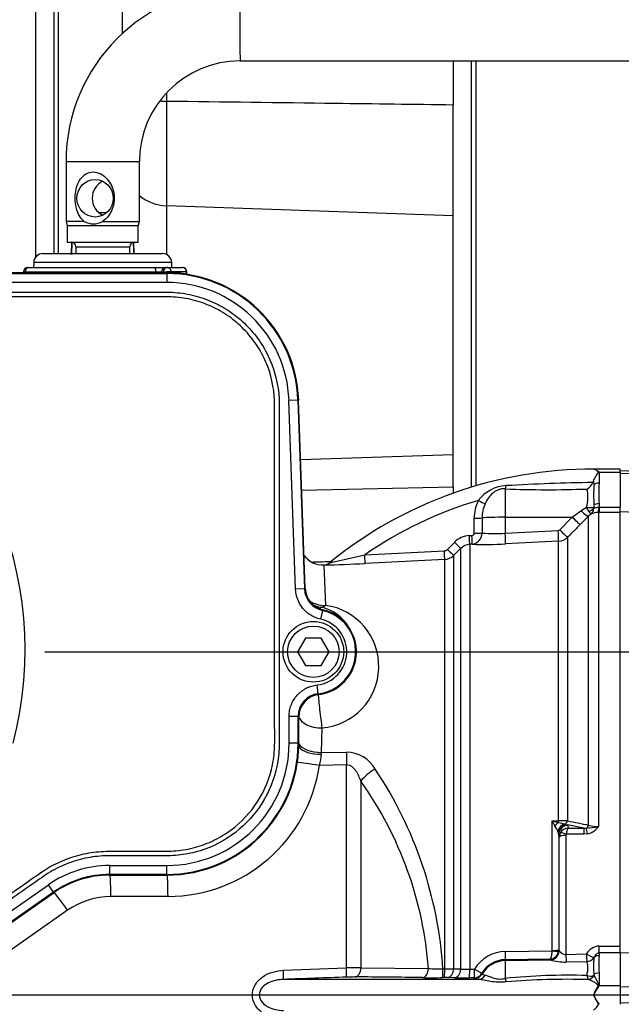
# Paper-space layout 'Sheet1' of a CAD drawing. Units: millimetres. Extents: x -29 to 3564, y -17 to 2520.
# Drawn here: x 1037 to 1169, y 1954 to 2169 of the extents above; entities that cross this region are included whole.
import ezdxf
from ezdxf.enums import TextEntityAlignment as Align
from ezdxf.lldxf.tags import DXFTag

# ---------------------------------------------------------------- set-up
doc = ezdxf.new("R2010")
doc.units = ezdxf.units.MM
doc.header["$LTSCALE"] = 6
for name, color, linetype in [('center line', 7, 'Continuous'), ('Default', 7, 'Continuous'), ('tangent', 7, 'Continuous'), ('TSH-1', 7, 'Continuous'), ('visible', 7, 'Continuous')]:
    doc.layers.add(name, color=color, linetype=linetype)
doc.styles.add('SEACAD_Arial', font='arial.ttf')
tags = doc.linetypes.add('CENTER2', pattern=[28.575, 19.05, -3.175, 3.175, -3.175]).pattern_tags.tags
tags[10:11] = [DXFTag(74, 4), DXFTag(75, 0), DXFTag(340, '0'), DXFTag(46, 0.0), DXFTag(50, 0.0), DXFTag(44, 0.0), DXFTag(45, 0.0)]
tags[8:9] = [DXFTag(74, 4), DXFTag(75, 0), DXFTag(340, '0'), DXFTag(46, 0.0), DXFTag(50, 0.0), DXFTag(44, 0.0), DXFTag(45, 0.0)]
tags[6:7] = [DXFTag(74, 4), DXFTag(75, 0), DXFTag(340, '0'), DXFTag(46, 0.0), DXFTag(50, 0.0), DXFTag(44, 0.0), DXFTag(45, 0.0)]
tags[4:5] = [DXFTag(74, 4), DXFTag(75, 0), DXFTag(340, '0'), DXFTag(46, 0.0), DXFTag(50, 0.0), DXFTag(44, 0.0), DXFTag(45, 0.0)]
doc.dimstyles.new('ISO-InstDr', dxfattribs={"dimtxt": 19.2, "dimasz": 26.88, "dimexe": 9.6, "dimexo": 9.6, "dimgap": 4.8, "dimtad": 1, "dimdec": 0, "dimzin": 0, "dimdsep": 46, "dimtxsty": 'SEACAD_Arial', "dimblk1": '_SE_FILLED', "dimblk2": '_SE_FILLED', "dimsah": 1, "dimcen": 9.6, "dimadec": 0, "dimazin": 0, "dimtfac": 0.5, "dimtofl": 0, "dimtmove": 0, "dimatfit": 3, "dimfxl": 1, "dimtzin": 0, "dimarcsym": 0})

# ---------------------------------------------------------------- blocks, each defined once
blk = doc.blocks.new('SE9')
at = {"layer": 'center line', "color": 7, "linetype": 'CENTER2'}
blk.add_line((573, 1956.15), (1436.26, 1956.15), dxfattribs=at)
at = {"layer": 'tangent', "color": 7, "linetype": 'Continuous'}
for p, q in [((1040.6, 2199.36), (1040.6, 2117.31)), ((1069.25, 2151.42), (1069.25, 2128.6)), ((1047.3, 2138.25), (1063.3, 2138.25)), ((1069.25, 2128.6), (1069.25, 2117.95)), ((1048.56, 2120.65), (1048.45, 2117.98)), ((1049.41, 2119.65), (1061.19, 2119.65)), ((1070.36, 2116.22), (1040.23, 2116.22)), ((1069.3, 2113.96), (1005.38, 2113.96)), ((1005.38, 2113.8), (1069.3, 2113.8)), ((1038.01, 2114.15), (1038.38, 2114.15)), ((1038.38, 2114.15), (1066.94, 2114.15)), ((1066.94, 2114.15), (1068.16, 2114.15)), ((1068.16, 2114.15), (1068.54, 2114.15)), ((1068.54, 2114.15), (1069.31, 2114.15)), ((1069.3, 2113.8), (1069.3, 2113.96)), ((1069.3, 2113.8), (1069.3, 2111.85)), ((1070.23, 2114.15), (1069.31, 2114.15)), ((1070.23, 2114.15), (1070.23, 2114.09)), ((1073.59, 2114.15), (1070.23, 2114.15)), ((1073.59, 2113.68), (1073.59, 2114.15)), ((1073.59, 2114.15), (1073.68, 2114.15)), ((1069.3, 2111.85), (1005.38, 2111.85)), ((1097.93, 2086.15), (1095.98, 2086.08)), ((1097.42, 2044.81), (1095.98, 2086.08)), ((1097.93, 2086.15), (1098.09, 2086.16)), ((1097.93, 2086.15), (1099.37, 2044.88)), ((1099.52, 2045.01), (1098.09, 2086.16)), ((1098.09, 2086.16), (1098.09, 2086.16)), ((1131.8, 2074.19), (1098.54, 2073.11)), ((1163.7, 2070.37), (1168.3, 2070.37)), ((1163.7, 2070.37), (1163.7, 2067.99)), ((1190.8, 2069.44), (1168.3, 2070.07)), ((1162.47, 2068.41), (1162.57, 2067.59)), ((1098.78, 2066.45), (1131.8, 2067.17)), ((1143.19, 2066.74), (1143.19, 2060.55)), ((1163.7, 2063.48), (1163.7, 2062.75)), ((1157.84, 2060.56), (1159.69, 2061.98)), ((1159.69, 2061.98), (1160.92, 2062.71)), ((1161.93, 2061.24), (1161.42, 2060.81)), ((1162.57, 2063.17), (1162.54, 2062.75)), ((1163.54, 2061.59), (1163.54, 1992.94)), ((1163.7, 2061.59), (1163.54, 2061.59)), ((1163.64, 2062.75), (1163.7, 2062.75)), ((1163.7, 2062.75), (1168.3, 2062.75)), ((1163.7, 2062.75), (1163.7, 2061.59)), ((1168.3, 2061.59), (1163.7, 2061.59)), ((1136.44, 2057.03), (1136.44, 2060.34)), ((1138.13, 2060.39), (1138.13, 2057.08)), ((1143.19, 2060.55), (1157.84, 2060.56)), ((1143.19, 2060.55), (1143.19, 2057.05)), ((1155.1, 2057.79), (1157.84, 2060.56)), ((1161.42, 2060.81), (1159.57, 2058.93)), ((1161.42, 1993.28), (1161.42, 2060.81)), ((1143.19, 2057.05), (1154.77, 2057.65)), ((1130.57, 2053.52), (1132.11, 2055.06)), ((1135.38, 2056.52), (1135.91, 2056.55)), ((1154.86, 2055.29), (1143.28, 2054.7)), ((1154.86, 1994.2), (1154.86, 2055.29)), ((1156.82, 2056.17), (1156.82, 1994.19)), ((1112.53, 2052.35), (1129.91, 2053.23)), ((1133.48, 2053.75), (1131.94, 2052.2)), ((1133.48, 1961.83), (1133.48, 2053.75)), ((1135.98, 2054.66), (1135.45, 2054.63)), ((1135.45, 2054.63), (1135.45, 1961.78)), ((1129.98, 2051.33), (1112.58, 2050.44)), ((1129.98, 1961.83), (1129.98, 2051.33)), ((1131.94, 2052.2), (1131.94, 1961.87)), ((1103.61, 2050.12), (1103.93, 2041.29)), ((1099.37, 2044.88), (1097.42, 2044.81)), ((1099.37, 2044.88), (1099.52, 2045.01)), ((1103.28, 2040.17), (1102.87, 2038.27)), ((1103.4, 2040.31), (1103.28, 2040.17)), ((1102.36, 2021.98), (1102.14, 2023.91)), ((1095.99, 2011.15), (1095.99, 2017.01)), ((1097.94, 2017.01), (1095.99, 2017.01)), ((1098.11, 2016.87), (1097.94, 2017.01)), ((1097.94, 2017.01), (1097.94, 2011.15)), ((1098.11, 2011.15), (1098.11, 2016.87)), ((1103.17, 2014.53), (1103.03, 2009.15)), ((1097.94, 2011.15), (1095.99, 2011.15)), ((1097.94, 2011.15), (1098.11, 2011.15)), ((1098.11, 2011.15), (1098.11, 2011.15)), ((1103.03, 2009.15), (1103.02, 2008.74)), ((1103.03, 2009.15), (1108.53, 2009.24)), ((1108.53, 2006.42), (1102.62, 2006.33)), ((1108.53, 1962.05), (1108.53, 2006.42)), ((1111.68, 2002.9), (1111.68, 1962.08)), ((1153.47, 1994.22), (1154.86, 1994.2)), ((1153.47, 1965.88), (1153.47, 1994.22)), ((1156.24, 1993.51), (1156.82, 1993.33)), ((1160.39, 1992.61), (1156.82, 1993.33)), ((1156.82, 1993.33), (1156.89, 1993.21)), ((1156.89, 1993.21), (1156.94, 1992.61)), ((1156.94, 1992.61), (1160.39, 1992.61)), ((1160.39, 1992.61), (1160.87, 1992.59)), ((1160.39, 1992.61), (1160.39, 1991.3)), ((1154.86, 1991.5), (1154.71, 1991.93)), ((1154.89, 1991.25), (1154.89, 1966.02)), ((1154.95, 1990.55), (1154.89, 1991.25)), ((1156.45, 1991.04), (1156.45, 1965.03)), ((1160.39, 1991.3), (1156.51, 1991.3)), ((1161.2, 1991.38), (1160.39, 1991.3)), ((1056.82, 1984.45), (1069.3, 1984.45)), ((1056.82, 1982.51), (1056.82, 1984.45)), ((1069.3, 1982.51), (1069.3, 1984.45)), ((1056.82, 1982.51), (1056.82, 1982.34)), ((1069.3, 1982.51), (1056.82, 1982.51)), ((1056.82, 1982.34), (1069.3, 1982.34)), ((1069.3, 1982.51), (1069.3, 1982.34)), ((1008.89, 1956.04), (1043.46, 1980.24)), ((1044.57, 1978.64), (1043.46, 1980.24)), ((1044.57, 1978.64), (1010.01, 1954.44)), ((1010.1, 1954.31), (1044.67, 1978.51)), ((1044.57, 1978.64), (1044.67, 1978.51)), ((1069.56, 1977.68), (1057.08, 1977.66)), ((1047.63, 1974.66), (1013.1, 1950.41)), ((1163.7, 1966.83), (1168.3, 1966.83)), ((1163.7, 1965.33), (1163.7, 1966.83)), ((1143.26, 1965.66), (1153.46, 1965.81)), ((1153.46, 1965.81), (1153.47, 1965.88)), ((1154.89, 1966.02), (1154.87, 1965.76)), ((1154.89, 1966.02), (1154.95, 1965.84)), ((1154.95, 1965.84), (1154.96, 1965.8)), ((1156.45, 1965.03), (1160.96, 1965.11)), ((1163.7, 1965.33), (1163.7, 1964.73)), ((1168.3, 1965.33), (1163.7, 1965.33)), ((1152.93, 1964), (1143.19, 1963.86)), ((1143.19, 1963.86), (1143.19, 1963.65)), ((1143.19, 1963.65), (1153.01, 1963.82)), ((1143.19, 1963.65), (1143.19, 1959.75)), ((1152.99, 1963.84), (1152.93, 1964)), ((1153.01, 1963.82), (1152.99, 1963.84)), ((1160.99, 1963.42), (1156.49, 1963.34)), ((1162.57, 1964.3), (1162.57, 1964.26)), ((1094.78, 1961.55), (1108.53, 1962.05)), ((1111.68, 1962.08), (1126.43, 1961.93)), ((1129.61, 1961.83), (1129.98, 1961.83)), ((1131.94, 1961.87), (1133.48, 1961.83)), ((1135.45, 1961.78), (1136.51, 1961.8)), ((1138.13, 1960.9), (1138.13, 1960.71)), ((1162.47, 1960.36), (1162.56, 1960.4)), ((1162.57, 1960.58), (1162.56, 1960.4)), ((1163.7, 1960.97), (1163.7, 1958.19)), ((1129.91, 1959.95), (1129.54, 1959.95)), ((1132.11, 1959.91), (1130.57, 1959.95)), ((1136.44, 1959.91), (1135.38, 1959.9)), ((1136.44, 1959.73), (1136.44, 1959.91)), ((1161.34, 1959.52), (1161.32, 1959.52)), ((1163.7, 1958.19), (1168.3, 1958.19)), ((1190.8, 1957.49), (1168.3, 1957.96)), ((1190.8, 1954.81), (1168.3, 1954.34))]:
    blk.add_line(p, q, dxfattribs=at)
for centre, radius, start, end in [((1498.52, 2160.21), 429.37, 180.9459, 181.1725), ((1069.3, 2085.15), 28.65, 2, 90), ((1069.31, 2106.86), 7.29, 82.7406, 89.9897), ((1068.39, 2085.15), 29, 79.68, 86.3615), ((1070.86, 2106.2), 7.97, 69.2129, 69.9544), ((1069.3, 2085.15), 26.7, 2, 90), ((958.16, 2031.57), 80.2, 345.2716, 62.8499), ((1168.21, 1643.15), 425.02, 90.7885, 93.3483), ((1218.74, 2065.74), 55.09, 177.6546, 182.3454), ((1143.83, 2059.34), 8.12, 93.1837, 143.2408), ((1152.52, 2303.64), 237.08, 267.7456, 272.0555), ((1154.15, 2064.87), 7.11, 342.2595, 14.9801), ((1162.3, 1980.13), 87.71, 106.5399, 124.568), ((1145.05, 2060.39), 8.61, 153.7587, 180.3225), ((1145.36, 2060.46), 7.23, 155.189, 180.5398), ((1165.36, 2064.55), 4.8, 202.5266, 214.1942), ((1160.81, 2062.56), 1.73, 310.3734, 358.9817), ((1163.51, 2057.77), 3.82, 89.6406, 114.5085), ((1163.99, 2062.62), 1.46, 174.7628, 183.3777), ((1135.71, 2057.05), 2.41, 276.4287, 0.533), ((1140.79, 2087.61), 30.65, 265.0093, 274.487), ((1154.75, 2058.14), 0.498, 273.0265, 315.2516), ((1135.63, 2051.56), 4.97, 92.9497, 135.1482), ((1154.71, 2058.29), 3, 272.9618, 314.9005), ((1129.86, 2054.22), 0.996, 272.9824, 315.0964), ((1135.6, 2051.65), 2.98, 92.9588, 135.2323), ((1139.16, 2131.89), 77.3, 267.6464, 273.0553), ((1098.43, 2320.16), 270.09, 271.1059, 273.0037), ((1007.62, 2490.33), 450.37, 282.4608, 283.4706), ((1129.82, 2054.32), 3, 272.9763, 314.9985), ((1104.36, 2045.05), 4.99, 181.967, 257.6008), ((1101.3, 2031.15), 9.24, 276.6307, 77.5678), ((1101.3, 2031.15), 9.4, 277.2063, 77.0664), ((1007.21, 2043.69), 95.7, 358.11, 358.3187), ((1101.08, 2031.79), 9.27, 30.3184, 78.8516), ((1102.13, 2027.95), 13.46, 274.4211, 82.3136), ((1101.3, 2031.15), 7.29, 276.6307, 77.5678), ((1102.94, 2017.02), 4.99, 96.5882, 180.0425), ((1120.5, 2035.48), 22.61, 216.6548, 217.1296), ((1069.3, 2011.15), 28.65, 270, 0), ((1069.3, 2011.15), 26.7, 270, 0), ((1094.04, 2008.99), 8.98, 342.7744, 358.4503), ((1108.33, 2001.72), 7.51, 30.1756, 88.4793), ((1069.5, 2011.15), 33.47, 270.1049, 351.7101), ((1040.64, 1956.06), 89.15, 3.7064, 33.6793), ((1197.45, 2015.45), 48.84, 205.7752, 207.2799), ((1161.75, 2022.98), 29.94, 253.9366, 256.6539), ((1094.54, 1957.11), 69.52, 30.0592, 31.1454), ((1159.47, 2009.45), 16.26, 253.4609, 258.5268), ((1154.94, 1704.73), 289.47, 89.6266, 90.0154), ((1157.05, 1990.5), 2.11, 92.9215, 150.9799), ((1475.65, 3579.08), 1616.63, 258.62568, 258.79168), ((1159.4, 2013.88), 21.34, 273.9659, 281.1937), ((1160.57, 1994.85), 3.52, 280.1728, 327.3371), ((1163.42, 1999.13), 6.19, 251.0778, 271.0548), ((1156.98, 1990.54), 2.03, 150.9991, 179.6493), ((1157.04, 1991.04), 0.585, 153.3485, 180.1926), ((1056.82, 1961.15), 23.3, 90, 125), ((1057.11, 1961.15), 16.51, 90.1049, 125.0858), ((1163.8, 1963.62), 3.21, 91.8779, 152.2811), ((1143.36, 1957.66), 8, 90.6908, 148.8665), ((1156.47, 1966.89), 1.86, 216.0248, 269.3762), ((1201.84, 1962.85), 38.19, 177.1804, 182.8196), ((1143.28, 1957.89), 5.97, 90.8649, 149.7125), ((1156.34, 1975.02), 11.68, 253.4439, 270.6932), ((1212.93, -1089.45), 3051.29, 91.9614, 92.21964), ((1110.53, 1903.77), 56.31, 90.1461, 92.0665), ((1111.87, 1809.39), 152.7, 90.0724, 91.2539), ((1109.32, 1139.77), 820.32, 88.89696, 89.92566), ((1129.42, 2003.75), 41.92, 265.9099, 270.2548), ((1129.34, 2053.42), 91.59, 270.3982, 271.6273), ((1134.89, 1981.14), 19.37, 265.8392, 271.6541), ((1157.16, 1823.28), 137.19, 88.3878, 95.8443), ((1161.83, 1962.88), 2.6, 251.879, 284.312), ((1164.36, 1961.04), 3.4, 190.6401, 206.5463), ((1126.98, 2082.43), 122.51, 269.1256, 271.1977), ((1130.23, 1945.02), 14.94, 88.7227, 91.231), ((1134.01, 2038.33), 78.45, 268.6124, 271.0006), ((1157, 1791.33), 168.24, 88.5289, 94.6426), ((1170.36, 1953.53), 8.28, 146.6542, 161.1726)]:
    blk.add_arc(centre, radius, start, end, dxfattribs=at)
for centre, major_axis, ratio, start_param, end_param in [((1085.3, 2168.25), (0, 8), 0.00426, 0, 3.141593), ((1069.6, 2159.31), (10, 0), 0.789499, 4.538842, 4.677482), ((1039.01, 2114.15), (0, 1), 0.626546, 0, 1.570796), ((1066.51, 2114.15), (0, -1), 0.431383, 1.570796, 3.141593), ((1068.95, 2114.15), (0, -1), 0.78736, 3.141593, 4.712389), ((1069.33, 2114.15), (0, -1), 0.78736, 3.141593, 4.712389), ((1069.33, 2114.15), (0, -1), 0.903298, 1.570796, 3.141593), ((1072.68, 2114.15), (0, -1), 0.903298, 1.570796, 3.141593), ((1037.75, 2114.15), (0, -1), 0.626546, 1.379847, 1.570796), ((1067.38, 2114.15), (0, -1), 0.431383, 4.712389, 4.903339), ((1067.38, 2114.15), (0, -1), 0.78736, 1.379847, 1.570796), ((1067.76, 2114.15), (0, -1), 0.78736, 1.379847, 1.570796), ((1069.3, 2114.15), (0, -1), 0.016884, 1.378601, 1.570796), ((1071.14, 2114.09), (-0.063, -0.998), 0.902962, 4.769745, 4.918415), ((1074.49, 2113.68), (-0.179, -0.984), 0.900555, 4.874926, 4.918341), ((1163.7, 2066.99), (-1.4, 0), 0.716143, 4.712389, 5.642762), ((1143.16, 2068.5), (-0.16, -1.99), 0.180927, 0.509136, 1.032257), ((1137.3, 2064.3), (1.78, -0.91), 0.037996, 4.748414, 5.730675), ((1163.7, 2062.7), (-1.4, 0), 0.557371, 4.712389, 5.642762), ((1159.65, 2062.57), (1.79, -1.74), 0.158549, 4.889787, 6.216075), ((1160.89, 2063.36), (1.97, -0.34), 0.319814, 4.785874, 5.759623), ((1160.88, 2063.13), (1.97, 0.35), 0.681575, 4.849955, 5.57967), ((1163.54, 2064.08), (-0.01, -2.5), 0.05092, 0.103269, 1.011128), ((1136.41, 2060.44), (2, 0), 0.049795, 4.72852, 5.749643), ((1143.3, 2060.23), (-6, 0), 0.052336, 4.729842, 5.749566), ((1157.8, 2060.69), (1.78, -1.76), 0.024894, 4.761649, 6.214102), ((1136.4, 2057.13), (2, 0), 0.049586, 4.729151, 5.750924), ((1143.15, 2057.18), (0.13, -2.5), 0.014776, 0.100278, 1.51762), ((1154.73, 2057.78), (0.13, -2.5), 0.014776, 0.101364, 1.51762), ((1155.06, 2057.92), (1.78, -1.76), 0.024906, 4.761643, 6.211575), ((1132.07, 2055.16), (1.42, -1.41), 0.020603, 4.760528, 6.242133), ((1135.34, 2056.62), (0.1, -2), 0.014843, 0.057036, 1.520583), ((1135.88, 2056.65), (0.1, -2), 0.014521, 0.057099, 1.520489), ((1129.87, 2053.32), (0.1, -2), 0.018736, 0.059536, 1.521901), ((1130.53, 2053.61), (1.42, -1.41), 0.019389, 4.761029, 6.241169), ((1112.47, 2052.43), (0.1, -2), 0.027491, 0.055895, 1.52623), ((1103.67, 2045.82), (-5, -0.17), 0.906184, 0.831752, 1.591528), ((1103.67, 2045.82), (5, 0.17), 0.999367, 4.167178, 4.516949), ((1103.67, 2045.82), (-0.89, -4.92), 0.447952, 0.039045, 0.492569), ((1102.91, 2017.63), (-0.59, 4.97), 0.026851, 0.546073, 2.242658), ((1102.91, 2017.63), (-5, 0.14), 0.620411, 0.24162, 1.640312), ((1102.75, 2011.15), (-5, 0.1), 0.481737, 0.383478, 1.633719), ((1102.76, 2011.97), (-5, 0.12), 0.563252, 0.384029, 1.636577), ((1108.79, 2006.42), (-0.08, 5), 0.052329, 0.972316, 1.56995), ((1102.35, 2006.33), (-4.95, 0.72), 0.007556, 4.660577, 5.880097), ((1115.09, 2002.9), (-4.09, -2.87), 0.472422, 4.452718, 5.304454), ((1034.91, 1956.15), (91.73, 0), 0.931041, 0.067726, 0.579178), ((1154.91, 1992.4), (1.16, 1.63), 0.547196, 0.960175, 1.549912), ((1156.48, 1991.6), (0.89, 1.79), 0.890749, 0.638833, 1.81377), ((1154.81, 1994.58), (-0.011, -1), 0.061041, 0.757397, 1.180245), ((1156.82, 1991.36), (1.41, 1.42), 0.970039, 0.796271, 2.265645), ((1156.89, 1991.24), (1.99, 0.17), 0.984696, 1.485563, 3.047548), ((1156.12, 1994.46), (-0.201, -0.98), 0.751899, 0.423606, 1.450585), ((1160.71, 1993.53), (-0.198, -0.98), 0.746659, 0.478792, 1.465765), ((1161.2, 1990.71), (-0.38, 1.96), 0.067146, -1.238518, -0.312206), ((1156.45, 1990.54), (-1.5, 0), 0.329104, 4.712389, 6.265732), ((1156.51, 1990.8), (-1.34, 0.68), 0.298597, 4.864078, 6.180084), ((1056.82, 1977.66), (-0.01, 5), 0.052336, 4.712293, 5.924172), ((1069.3, 1977.68), (-0.01, 5), 0.052336, 4.712293, 5.912134), ((1047.36, 1974.66), (-2.87, 4.09), 0.042845, 4.682302, 5.934845), ((1143.16, 1965.85), (0.03, -2), 0.051151, 0.052421, 1.473999), ((1152.95, 1965.84), (-1.9, -0.63), 0.998496, 1.268209, 2.461902), ((1152.98, 1965.82), (-0.72, -1.86), 0.990518, 0.390752, 1.925594), ((1153.39, 1965.96), (1.49, -0.19), 0.089475, 4.776845, 6.259117), ((1153.39, 1966.02), (1.5, 0), 0.097641, 4.764749, 6.265732), ((1156.45, 1965.2), (0.04, -2), 0.001635, -1.48698, -0.380771), ((1160.96, 1965.28), (1.73, -1), 0.073271, 4.754697, 5.946677), ((1160.96, 1965.28), (0.04, -2), 0.001648, -1.486166, -0.376755), ((1163.7, 1963.57), (-1.4, 0), 0.830264, 4.712389, 5.642762), ((1143.3, 1957.66), (-6, 0), 0.99863, 4.729842, 5.749566), ((1160.96, 1965.28), (1.84, 0.79), 0.919597, 4.354021, 5.289171), ((1094.67, 1961.55), (0.08, -2), 0.052297, 0.033439, 1.568777), ((1108.43, 1962.05), (0.07, -2), 0.052306, 0.038015, 1.569013), ((1110.32, 1962.08), (0, 2), 0.681998, 3.194718, 4.713161), ((1125.06, 1961.93), (0.04, 2), 0.681932, 3.205061, 4.725385), ((1129.5, 1961.94), (0.04, -2), 0.051293, 0.04784, 1.510347), ((1129.87, 1961.95), (0.04, -2), 0.051305, 0.047933, 1.510298), ((1130.53, 1961.95), (-0.05, -2), 0.708174, 0.068093, 1.548233), ((1132.07, 1961.91), (-0.06, -2), 0.70815, 0.068809, 1.550414), ((1135.34, 1961.9), (0.03, -2), 0.051569, 0.049447, 1.512993), ((1136.4, 1961.91), (0.03, -2), 0.051605, 0.049663, 1.512905), ((1136.4, 1961.91), (2, 0.07), 0.99877, 4.696139, 5.718005), ((1136.41, 1961.72), (2, 0.06), 0.998758, 4.698303, 5.719426), ((1136.4, 1961.91), (1.72, -1.01), 0.022818, 4.786511, 6.25662), ((1137.3, 1961.55), (-0.17, -1.99), 0.890779, 0.110627, 1.092888), ((1161.32, 1961.01), (-0.37, -1.45), 0.873537, 0.288866, 1.346781), ((1161.34, 1961), (-0.47, -1.42), 0.906034, 0.35329, 1.445221), ((1163.7, 1960), (-1.4, 0), 0.697953, 4.712389, 5.642762), ((1143.16, 1960.71), (0.36, -1.97), 0.07935, -1.076304, -0.553183), ((1163.46, 1958.93), (1.36, -0.63), 0.532951, -1.341448, -1.243866)]:
    blk.add_ellipse(centre, major_axis=major_axis, ratio=ratio, start_param=start_param, end_param=end_param, dxfattribs=at)
for points, knots in [([(1131.8, 2150.62), (1123.24, 2150.73), (1114.68, 2150.84), (1106.12, 2150.95), (1093.83, 2151.11), (1081.54, 2151.26), (1069.25, 2151.42)], [0, 0, 0, 0, 0.410444, 0.410444, 0.410444, 1, 1, 1, 1]), ([(917.76, 2112.01), (923.07, 2114.54), (928.55, 2116.52), (937.03, 2118.68), (939.92, 2119.26), (945.7, 2120.14), (948.59, 2120.44), (957.27, 2120.91), (963.06, 2120.66), (974.67, 2119.02), (980.35, 2117.63), (988.59, 2114.75), (991.29, 2113.66), (994.62, 2112.11), (995.28, 2111.8), (996.65, 2111.26), (997.34, 2111.02), (999.44, 2110.39), (1000.85, 2110.09), (1003.01, 2109.83), (1003.74, 2109.77), (1005.2, 2109.72), (1005.93, 2109.73), (1008.13, 2109.73), (1012.54, 2109.73), (1028.69, 2109.73), (1043.37, 2109.72), (1058.06, 2109.72), (1062.46, 2109.72), (1066.87, 2109.72), (1069.07, 2109.72), (1069.8, 2109.73), (1071.26, 2109.65), (1071.99, 2109.58), (1074.16, 2109.28), (1075.6, 2108.94), (1078.35, 2108.03), (1079.68, 2107.46), (1082.24, 2106.07), (1083.47, 2105.26), (1085.74, 2103.45), (1086.79, 2102.45), (1088.71, 2100.26), (1089.58, 2099.07), (1091.07, 2096.59), (1091.71, 2095.28), (1093.28, 2091.19), (1093.82, 2088.32), (1093.87, 2083.92), (1093.85, 2082.45), (1093.85, 2079.51), (1093.85, 2075.11), (1093.85, 2058.96), (1093.85, 2038.4), (1093.85, 2020.78), (1093.85, 2014.17), (1093.85, 2013.44), (1093.85, 2011.97), (1093.86, 2011.24), (1093.8, 2009.04), (1093.64, 2007.59), (1092.74, 2003.3), (1091.66, 2000.59), (1088.55, 1995.62), (1086.59, 1993.47), (1081.94, 1989.88), (1079.35, 1988.54), (1075.16, 1987.24), (1073.74, 1986.94), (1071.58, 1986.67), (1070.85, 1986.61), (1069.39, 1986.56), (1068.66, 1986.57), (1064.98, 1986.57), (1062.05, 1986.57), (1057.64, 1986.57), (1056.17, 1986.61), (1053.27, 1986.37), (1051.84, 1986.13), (1049.02, 1985.4), (1047.63, 1984.9), (1044.98, 1983.7), (1043.71, 1982.99), (1041.29, 1981.34), (1040.09, 1980.48), (1037.69, 1978.8), (1034.08, 1976.27), (1025.66, 1970.38), (1017.24, 1964.48), (1011.22, 1960.27), (1008.82, 1958.58), (1007.62, 1957.73), (1003.97, 1955.27), (1001.45, 1953.74), (993.74, 1949.57), (988.39, 1947.33), (977.31, 1943.89), (971.52, 1942.69), (959.96, 1941.47), (954.17, 1941.42), (945.46, 1942.19), (942.54, 1942.59), (936.81, 1943.68), (933.99, 1944.35), (925.65, 1946.78), (920.27, 1948.93), (913.78, 1952.3), (912.5, 1953.02), (909.9, 1954.37), (908.59, 1955.01), (904.6, 1956.85), (901.9, 1957.96), (897.76, 1959.43), (896.35, 1959.87), (893.57, 1960.78), (892.19, 1961.28), (888.12, 1962.9), (885.47, 1964.13), (880.32, 1966.91), (877.82, 1968.46), (873.06, 1971.8), (870.8, 1973.6), (866.48, 1977.46), (864.42, 1979.52), (860.54, 1983.91), (858.73, 1986.21), (853.76, 1993.36), (851.03, 1998.48), (848.89, 2003.95)], [0, 0, 0, 0, 0.03125, 0.03125, 0.046875, 0.046875, 0.0625, 0.0625, 0.09375, 0.09375, 0.125, 0.125, 0.140625, 0.140625, 0.144531, 0.144531, 0.148438, 0.148438, 0.15625, 0.15625, 0.160156, 0.160156, 0.164063, 0.164063, 0.171875, 0.1875, 0.25, 0.25, 0.265625, 0.273438, 0.273438, 0.277344, 0.277344, 0.28125, 0.28125, 0.289063, 0.289063, 0.296875, 0.296875, 0.304688, 0.304688, 0.3125, 0.3125, 0.320313, 0.320313, 0.328125, 0.328125, 0.34375, 0.34375, 0.351563, 0.351563, 0.359375, 0.375, 0.4375, 0.46875, 0.46875, 0.472656, 0.472656, 0.476563, 0.476563, 0.484375, 0.484375, 0.5, 0.5, 0.515625, 0.515625, 0.53125, 0.53125, 0.539063, 0.539063, 0.542969, 0.542969, 0.546875, 0.546875, 0.5625, 0.5625, 0.570313, 0.570313, 0.578125, 0.578125, 0.585938, 0.585938, 0.59375, 0.59375, 0.601563, 0.601563, 0.609375, 0.625, 0.65625, 0.664063, 0.664063, 0.671875, 0.671875, 0.6875, 0.6875, 0.71875, 0.71875, 0.75, 0.75, 0.78125, 0.78125, 0.796875, 0.796875, 0.8125, 0.8125, 0.84375, 0.84375, 0.851562, 0.851562, 0.859375, 0.859375, 0.875, 0.875, 0.882812, 0.882812, 0.890625, 0.890625, 0.90625, 0.90625, 0.921875, 0.921875, 0.9375, 0.9375, 0.953125, 0.953125, 0.96875, 0.96875, 1, 1, 1, 1]), ([(849.82, 2004.31), (851.94, 1998.89), (854.65, 1993.83), (859.58, 1986.75), (861.38, 1984.46), (865.23, 1980.12), (867.27, 1978.09), (871.56, 1974.27), (873.81, 1972.49), (878.53, 1969.19), (881, 1967.67), (886.13, 1964.92), (888.78, 1963.7), (892.84, 1962.11), (894.21, 1961.62), (896.97, 1960.72), (898.36, 1960.28), (902.47, 1958.81), (905.16, 1957.7), (909.12, 1955.87), (910.42, 1955.23), (913, 1953.88), (914.27, 1953.17), (920.71, 1949.84), (926.04, 1947.71), (934.3, 1945.31), (937.09, 1944.64), (942.78, 1943.57), (945.67, 1943.17), (954.3, 1942.41), (960.04, 1942.47), (971.49, 1943.7), (977.23, 1944.9), (988.2, 1948.33), (993.49, 1950.56), (1001.13, 1954.71), (1003.62, 1956.23), (1007.23, 1958.68), (1008.42, 1959.52), (1010.8, 1961.19), (1016.76, 1965.37), (1022.72, 1969.54), (1029.87, 1974.55), (1032.26, 1976.22), (1037.02, 1979.55), (1039.4, 1981.24), (1044.19, 1984.55), (1046.81, 1985.78), (1051.01, 1986.97), (1052.44, 1987.25), (1054.59, 1987.49), (1055.31, 1987.54), (1056.76, 1987.58), (1057.49, 1987.57), (1061.13, 1987.57), (1064.04, 1987.57), (1068.4, 1987.57), (1069.86, 1987.54), (1072.73, 1987.78), (1074.15, 1988.04), (1076.93, 1988.81), (1078.3, 1989.32), (1080.88, 1990.58), (1082.11, 1991.32), (1085.61, 1993.91), (1087.59, 1996.02), (1090.71, 2000.92), (1091.8, 2003.6), (1092.67, 2007.87), (1092.83, 2009.32), (1092.87, 2012.23), (1092.85, 2013.68), (1092.85, 2020.96), (1092.85, 2038.42), (1092.85, 2055.88), (1092.85, 2073.34), (1092.85, 2079.16), (1092.85, 2087.89), (1092.36, 2090.74), (1090.83, 2094.81), (1090.2, 2096.1), (1088.72, 2098.56), (1087.85, 2099.73), (1085.93, 2101.89), (1084.88, 2102.87), (1082.62, 2104.64), (1081.38, 2105.43), (1078.82, 2106.75), (1077.49, 2107.29), (1074.74, 2108.13), (1073.3, 2108.42), (1070.41, 2108.74), (1068.95, 2108.72), (1066.04, 2108.72), (1061.68, 2108.72), (1045.67, 2108.72), (1031.12, 2108.73), (1016.57, 2108.73), (1012.21, 2108.73), (1007.84, 2108.73), (1005.66, 2108.73), (1004.93, 2108.72), (1003.49, 2108.78), (1002.77, 2108.85), (1000.63, 2109.12), (999.23, 2109.41), (996.46, 2110.23), (995.1, 2110.78), (991.15, 2112.63), (988.47, 2113.72), (980.31, 2116.6), (974.69, 2117.99), (963.19, 2119.65), (957.45, 2119.9), (948.85, 2119.46), (945.98, 2119.17), (940.26, 2118.31), (937.39, 2117.73), (928.94, 2115.6), (923.45, 2113.62), (918.19, 2111.11)], [0, 0, 0, 0, 0.03125, 0.03125, 0.046875, 0.046875, 0.0625, 0.0625, 0.078125, 0.078125, 0.09375, 0.09375, 0.109375, 0.109375, 0.117187, 0.117187, 0.125, 0.125, 0.140625, 0.140625, 0.148437, 0.148437, 0.15625, 0.15625, 0.1875, 0.1875, 0.203125, 0.203125, 0.21875, 0.21875, 0.25, 0.25, 0.28125, 0.28125, 0.3125, 0.3125, 0.328125, 0.328125, 0.335937, 0.335937, 0.34375, 0.375, 0.375, 0.390625, 0.390625, 0.40625, 0.40625, 0.421875, 0.421875, 0.429687, 0.429687, 0.433594, 0.433594, 0.4375, 0.4375, 0.453125, 0.453125, 0.460937, 0.460937, 0.46875, 0.46875, 0.476562, 0.476562, 0.484375, 0.484375, 0.5, 0.5, 0.515625, 0.515625, 0.523437, 0.523437, 0.53125, 0.53125, 0.5625, 0.625, 0.625, 0.65625, 0.65625, 0.671875, 0.671875, 0.679687, 0.679687, 0.6875, 0.6875, 0.695312, 0.695312, 0.703125, 0.703125, 0.710937, 0.710937, 0.71875, 0.71875, 0.726562, 0.726562, 0.734375, 0.75, 0.8125, 0.8125, 0.828125, 0.835937, 0.835937, 0.839844, 0.839844, 0.84375, 0.84375, 0.851562, 0.851562, 0.859375, 0.859375, 0.875, 0.875, 0.90625, 0.90625, 0.9375, 0.9375, 0.953125, 0.953125, 0.96875, 0.96875, 1, 1, 1, 1]), ([(1143.19, 2066.74), (1142.95, 2066.76), (1142.7, 2066.76), (1142.21, 2066.7), (1141.97, 2066.64), (1141.51, 2066.48), (1141.28, 2066.37), (1140.87, 2066.12), (1140.67, 2065.98), (1140.13, 2065.52), (1139.81, 2065.15), (1139.26, 2064.37), (1139.01, 2063.94), (1138.8, 2063.49)], [0, 0, 0, 0, 0.125, 0.125, 0.25, 0.25, 0.375, 0.375, 0.5, 0.5, 0.75, 0.75, 1, 1, 1, 1]), ([(1161.39, 2061.85), (1161.52, 2061.66), (1161.63, 2061.51), (1161.77, 2061.35), (1161.81, 2061.32), (1161.87, 2061.28), (1161.88, 2061.26), (1161.91, 2061.25), (1161.92, 2061.25), (1161.93, 2061.24)], [0, 0, 0, 0, 0.5, 0.5, 0.75, 0.75, 0.875, 0.875, 1, 1, 1, 1]), ([(1162.54, 2062.53), (1162.65, 2062.55), (1162.82, 2062.62), (1163.11, 2062.7), (1163.21, 2062.72), (1163.42, 2062.75), (1163.53, 2062.75), (1163.64, 2062.75)], [0, 0, 0, 0, 0.5, 0.5, 0.75, 0.75, 1, 1, 1, 1]), ([(1135.91, 2056.55), (1136.04, 2056.56), (1136.17, 2056.6), (1136.37, 2056.77), (1136.44, 2056.9), (1136.44, 2057.03)], [0, 0, 0, 0, 0.5, 0.5, 1, 1, 1, 1]), ([(1159.57, 2058.93), (1159.01, 2058.37), (1158.45, 2057.81), (1157.9, 2057.25), (1157.54, 2056.89), (1157.18, 2056.53), (1156.82, 2056.17)], [0, 0, 0, 0, 0.608866, 0.608866, 0.608866, 1, 1, 1, 1]), ([(1102.87, 2038.27), (1102.49, 2038.35), (1102.12, 2038.47), (1101.42, 2038.75), (1101.07, 2038.92), (1100.42, 2039.32), (1100.11, 2039.55), (1099.54, 2040.04), (1099.27, 2040.31), (1098.53, 2041.2), (1098.15, 2041.86), (1097.6, 2043.3), (1097.45, 2044.04), (1097.42, 2044.81)], [0, 0, 0, 0, 0.125, 0.125, 0.25, 0.25, 0.375, 0.375, 0.5, 0.5, 0.75, 0.75, 1, 1, 1, 1]), ([(1095.99, 2017.01), (1095.99, 2017.44), (1096.03, 2017.86), (1096.19, 2018.69), (1096.3, 2019.09), (1096.6, 2019.88), (1096.79, 2020.26), (1097.22, 2020.98), (1097.47, 2021.32), (1097.89, 2021.79), (1098.04, 2021.94), (1098.35, 2022.23), (1098.51, 2022.37), (1099.01, 2022.75), (1099.36, 2022.98), (1099.92, 2023.27), (1100.12, 2023.36), (1100.51, 2023.52), (1100.7, 2023.59), (1101.3, 2023.78), (1101.72, 2023.86), (1102.14, 2023.91)], [0, 0, 0, 0, 0.125, 0.125, 0.25, 0.25, 0.375, 0.375, 0.5, 0.5, 0.5625, 0.5625, 0.625, 0.625, 0.75, 0.75, 0.8125, 0.8125, 0.875, 0.875, 1, 1, 1, 1]), ([(1111.68, 2002.9), (1111.54, 2003.29), (1111.39, 2003.67), (1111.12, 2004.23), (1111.03, 2004.41), (1110.82, 2004.77), (1110.71, 2004.95), (1110.47, 2005.29), (1110.35, 2005.45), (1110.06, 2005.75), (1109.91, 2005.89), (1109.57, 2006.14), (1109.38, 2006.25), (1108.97, 2006.39), (1108.75, 2006.43), (1108.53, 2006.42)], [0, 0, 0, 0, 0.25, 0.25, 0.375, 0.375, 0.5, 0.5, 0.625, 0.625, 0.75, 0.75, 0.875, 0.875, 1, 1, 1, 1]), ([(1156.94, 1992.61), (1156.92, 1992.59), (1156.9, 1992.57), (1156.86, 1992.52), (1156.83, 1992.49), (1156.77, 1992.38), (1156.73, 1992.28), (1156.66, 1992.06), (1156.62, 1991.92), (1156.56, 1991.63), (1156.53, 1991.47), (1156.51, 1991.3)], [0, 0, 0, 0, 0.125, 0.125, 0.25, 0.25, 0.5, 0.5, 0.75, 0.75, 1, 1, 1, 1]), ([(1152.93, 1964), (1153, 1964.01), (1153.07, 1964.07), (1153.19, 1964.26), (1153.24, 1964.39), (1153.34, 1964.71), (1153.38, 1964.91), (1153.43, 1965.23), (1153.44, 1965.34), (1153.46, 1965.57), (1153.46, 1965.69), (1153.46, 1965.81)], [0, 0, 0, 0, 0.25, 0.25, 0.5, 0.5, 0.75, 0.75, 0.875, 0.875, 1, 1, 1, 1]), ([(1163.7, 1965.33), (1163.55, 1965.33), (1163.41, 1965.29), (1163.16, 1965.15), (1163.06, 1965.06), (1162.88, 1964.87), (1162.8, 1964.76), (1162.67, 1964.53), (1162.62, 1964.42), (1162.57, 1964.3)], [0, 0, 0, 0, 0.25, 0.25, 0.5, 0.5, 0.75, 0.75, 1, 1, 1, 1]), ([(1161.02, 1960.41), (1161.1, 1960.75), (1161.16, 1961.07), (1161.25, 1961.67), (1161.28, 1961.95), (1161.27, 1962.34), (1161.26, 1962.46), (1161.24, 1962.69), (1161.22, 1962.8), (1161.14, 1963.11), (1161.07, 1963.28), (1160.99, 1963.42)], [0, 0, 0, 0, 0.25, 0.25, 0.5, 0.5, 0.625, 0.625, 0.75, 0.75, 1, 1, 1, 1]), ([(1094.78, 1950.76), (1093.18, 1950.82), (1091.59, 1951.26), (1089.63, 1952.62), (1089.05, 1953.2), (1088.23, 1954.56), (1087.99, 1955.36), (1087.99, 1956.96), (1088.23, 1957.74), (1089.06, 1959.11), (1089.64, 1959.69), (1091.6, 1961.05), (1093.18, 1961.48), (1094.78, 1961.55)], [0, 0, 0, 0, 0.25, 0.25, 0.375, 0.375, 0.5, 0.5, 0.625, 0.625, 0.75, 0.75, 1, 1, 1, 1]), ([(1138.13, 1960.71), (1138.13, 1960.68), (1138.18, 1960.65), (1138.4, 1960.57), (1138.56, 1960.53), (1138.8, 1960.5)], [0, 0, 0, 0, 0.5, 0.5, 1, 1, 1, 1]), ([(1138.8, 1960.5), (1139.01, 1960.46), (1139.26, 1960.38), (1139.67, 1960.23), (1139.82, 1960.17), (1140.14, 1960.05), (1140.31, 1959.99), (1140.67, 1959.87), (1140.86, 1959.81), (1141.28, 1959.71), (1141.5, 1959.67), (1141.97, 1959.64), (1142.21, 1959.63), (1142.7, 1959.67), (1142.95, 1959.71), (1143.19, 1959.75)], [0, 0, 0, 0, 0.25, 0.25, 0.375, 0.375, 0.5, 0.5, 0.625, 0.625, 0.75, 0.75, 0.875, 0.875, 1, 1, 1, 1]), ([(1162.56, 1960.4), (1162.64, 1960.26), (1162.73, 1960.11), (1162.91, 1959.78), (1163.02, 1959.59), (1163.22, 1959.2), (1163.32, 1958.99), (1163.47, 1958.65), (1163.53, 1958.54), (1163.58, 1958.36), (1163.6, 1958.29), (1163.61, 1958.17), (1163.6, 1958.1), (1163.58, 1958.04)], [0, 0, 0, 0, 0.25, 0.25, 0.5, 0.5, 0.75, 0.75, 0.875, 0.875, 0.9375, 0.9375, 1, 1, 1, 1]), ([(1094.76, 1959.55), (1093.62, 1959.51), (1092.49, 1959.3), (1090.97, 1958.53), (1090.5, 1958.2), (1089.74, 1957.31), (1089.49, 1956.75), (1089.48, 1955.56), (1089.74, 1955), (1090.49, 1954.12), (1090.96, 1953.78), (1092.49, 1953.01), (1093.62, 1952.79), (1094.76, 1952.76)], [0, 0, 0, 0, 0.25, 0.25, 0.375, 0.375, 0.5, 0.5, 0.625, 0.625, 0.75, 0.75, 1, 1, 1, 1]), ([(1137.33, 1959.55), (1137.02, 1959.57), (1136.8, 1959.6), (1136.51, 1959.66), (1136.44, 1959.69), (1136.44, 1959.73)], [0, 0, 0, 0, 0.5, 0.5, 1, 1, 1, 1]), ([(1143.38, 1959.02), (1143.09, 1958.99), (1142.79, 1958.96), (1142.2, 1958.93), (1141.91, 1958.93), (1141.05, 1958.95), (1140.5, 1959.02), (1139.48, 1959.2), (1139, 1959.3), (1138.12, 1959.47), (1137.71, 1959.53), (1137.33, 1959.55)], [0, 0, 0, 0, 0.125, 0.125, 0.25, 0.25, 0.5, 0.5, 0.75, 0.75, 1, 1, 1, 1]), ([(1163.45, 1958.08), (1163.46, 1958.11), (1163.48, 1958.13), (1163.49, 1958.19), (1163.49, 1958.23), (1163.45, 1958.31), (1163.41, 1958.36), (1163.27, 1958.49), (1163.17, 1958.57), (1162.86, 1958.79), (1162.66, 1958.92), (1162.25, 1959.15), (1162.05, 1959.25), (1161.68, 1959.42), (1161.5, 1959.48), (1161.34, 1959.52)], [0, 0, 0, 0, 0.03125, 0.03125, 0.0625, 0.0625, 0.125, 0.125, 0.25, 0.25, 0.5, 0.5, 0.75, 0.75, 1, 1, 1, 1])]:
    blk.add_open_spline(points, degree=3, knots=knots, dxfattribs=at)
for points in [[(1062.14, 2118.15), (1062.1, 2118.99), (1062.07, 2119.82), (1062.03, 2120.65)], [(1105.43, 2050.79), (1104.01, 2050.77), (1102.58, 2050.74), (1101.16, 2050.71)]]:
    blk.add_open_spline(points, degree=3, dxfattribs=at)
at = {"layer": 'visible', "color": 7, "linetype": 'Continuous'}
for p, q in [((1044.6, 2291.15), (1044.6, 2118.15)), ((1045.6, 2291.15), (1045.6, 2118.15)), ((1059.6, 2166.29), (1059.6, 2291.15)), ((1085.3, 2160.25), (1193.3, 2160.25)), ((1131.8, 2160.22), (1131.8, 2150.62)), ((1135.8, 2067.11), (1135.8, 2160.25)), ((1136.8, 2160.13), (1136.67, 2160.25)), ((1136.8, 2160.13), (1136.8, 2067.4)), ((1131.8, 2126.42), (1131.8, 2150.62)), ((1047.3, 2138.25), (1047.3, 2125.19)), ((1063.3, 2125.19), (1063.3, 2138.25)), ((1131.8, 2126.42), (1069.25, 2128.6)), ((1054.37, 2127.15), (1056.22, 2127.15)), ((1131.8, 2074.19), (1131.8, 2126.42)), ((1051.25, 2125.19), (1047.3, 2125.19)), ((1047.3, 2125.19), (1047.55, 2124.25)), ((1063.05, 2124.25), (1047.55, 2124.25)), ((1047.55, 2124.25), (1047.55, 2120.65)), ((1055.28, 2125.19), (1063.3, 2125.19)), ((1063.05, 2124.25), (1063.3, 2125.19)), ((1063.05, 2120.65), (1063.05, 2124.25)), ((1047.55, 2120.65), (1063.05, 2120.65)), ((1048.5, 2120.63), (1048.38, 2117.99)), ((1049.41, 2119.65), (1049.41, 2118.15)), ((1061.19, 2118.15), (1061.19, 2119.65)), ((1062.19, 2118.15), (1062.09, 2120.64)), ((1042.23, 2118.15), (1068.36, 2118.15)), ((1039.01, 2115.15), (1066.51, 2115.15)), ((1040.23, 2116.22), (1040.19, 2115.15)), ((1066.51, 2115.15), (1068.95, 2115.15)), ((1068.95, 2115.15), (1069.33, 2115.15)), ((1069.33, 2115.15), (1072.68, 2115.15)), ((1070.4, 2115.15), (1070.36, 2116.22)), ((1069.3, 2113.96), (1005.38, 2113.96)), ((1069.3, 2113.96), (1069.3, 2113.96)), ((1073.68, 2113.65), (1073.68, 2114.15)), ((1099.53, 2045.01), (1098.09, 2086.16)), ((1131.8, 2067.17), (1131.8, 2074.19)), ((1168.3, 2071.05), (1162.31, 2071.05)), ((1162.54, 2071.05), (1162.53, 2071.05)), ((1168.3, 2070.37), (1168.3, 2071.05)), ((1190.8, 2069.88), (1168.3, 2070.67)), ((1168.3, 2070.37), (1168.3, 2062.75)), ((1131.8, 2067.17), (1131.8, 2065.9)), ((1168.3, 2061.64), (1168.3, 2062.75)), ((1168.3, 2061.77), (1180.8, 2061.35)), ((1168.3, 1966.57), (1168.3, 2061.64)), ((1099.52, 2045.01), (1099.53, 2045.01)), ((1099.56, 2034.15), (1097.83, 2031.15)), ((1103.03, 2034.15), (1099.56, 2034.15)), ((1104.76, 2031.15), (1103.03, 2034.15)), ((1097.83, 2031.15), (1099.56, 2028.15)), ((1103.03, 2028.15), (1104.76, 2031.15)), ((1099.56, 2028.15), (1103.03, 2028.15)), ((1098.11, 2016.87), (1098.11, 2016.87)), ((1098.11, 2011.15), (1098.11, 2016.87)), ((1154.89, 1991.25), (1154.86, 1991.5)), ((1154.95, 1965.84), (1154.95, 1990.55)), ((1056.82, 1982.34), (1056.82, 1982.34)), ((1056.82, 1982.34), (1069.3, 1982.34)), ((1069.3, 1982.34), (1069.3, 1982.34)), ((1010.1, 1954.31), (1044.67, 1978.51)), ((1044.67, 1978.51), (1044.67, 1978.51)), ((1168.3, 1965.33), (1168.3, 1966.57)), ((1180.8, 1965.1), (1168.3, 1965.37)), ((1168.3, 1965.33), (1168.3, 1958.19)), ((1137.33, 1959.55), (1094.76, 1959.55)), ((1168.3, 1958.19), (1168.3, 1954.11)), ((1162.54, 1956.15), (1162.53, 1956.2))]:
    blk.add_line(p, q, dxfattribs=at)
for radius in [6.62, 5.62]:
    blk.add_circle((1101.3, 2031.15), radius, dxfattribs=at)
for centre, radius, start, end in [((1085.3, 2138.25), 38, 90.0002, 180.0002), ((1085.3, 2138.25), 22, 90.0004, 180.0004), ((1069.6, 2138.6), 10, 230.9499, 268), ((1053.27, 2128.66), 4.02, 239.8469, 300.1531), ((1048.41, 2119.65), 1, 0, 90), ((1062.19, 2119.65), 1, 90, 180), ((1042.23, 2116.15), 2, 90, 178), ((1068.36, 2116.15), 2, 2, 90), ((1039.01, 2114.15), 1, 90, 180), ((1072.68, 2114.15), 1, 0, 90), ((1037.01, 2114.15), 1, 349.0594, 0), ((1069.3, 2085.15), 28.81, 2, 90), ((1162.3, 1980.13), 90.93, 89.8609, 129.2171), ((1159.13, 2069.83), 3.65, 301.2494, 332.3156), ((1160.68, 2069), 1.88, 332.6758, 341.6419), ((1193.21, 2065.38), 30.71, 175.8742, 184.1258), ((1103.35, 2055.11), 5, 215.4313, 273.1662), ((1103.57, 2051.99), 1.87, 273.6677, 311.0036), ((1104.51, 2045.18), 4.99, 181.9668, 257.0996), ((1101.3, 2031.15), 9.4, 0, 77.0664), ((1101.3, 2031.15), 9.4, 277.2063, 0), ((1103.1, 2016.87), 4.99, 97.1637, 180.0425), ((1069.3, 2011.15), 28.81, 270, 0), ((1056.82, 1961.15), 21.35, 90, 125), ((1056.82, 1961.15), 21.19, 90, 125), ((1152.86, 1966.03), 2.03, 271.9594, 352.4416), ((1183.82, 1962.42), 21.33, 175.0461, 184.9539), ((1170.31, 1953.1), 8.35, 143.735, 158.5621), ((1171.35, 1952.44), 9.57, 143.04, 144.1792), ((1170.38, 1959.23), 8.42, 201.4606, 217.4639)]:
    blk.add_arc(centre, radius, start, end, dxfattribs=at)
blk.add_ellipse((1053.63, 2130.25), major_axis=(0, 4.1), ratio=0.964815, dxfattribs=at)
for centre, major_axis, ratio, start_param, end_param in [((1056.96, 2130.25), (0, 4.1), 0.964815, 0.434998, 2.706595), ((1152.95, 1965.84), (-1.9, -0.63), 0.998496, 2.461902, 2.81903)]:
    blk.add_ellipse(centre, major_axis=major_axis, ratio=ratio, start_param=start_param, end_param=end_param, dxfattribs=at)
for points, knots in [([(1051.25, 2125.19), (1050.4, 2125.85), (1049.88, 2126.85), (1049.28, 2129.01), (1049.2, 2130.23), (1049.49, 2132.53), (1049.85, 2133.63), (1051.09, 2135.36), (1052.05, 2136.01), (1053.77, 2136.01), (1054.34, 2135.85), (1055.38, 2135.3), (1055.84, 2134.92), (1057.01, 2133.61), (1057.52, 2132.51), (1057.92, 2130.22), (1057.8, 2129.01), (1056.96, 2126.83), (1056.26, 2125.85), (1055.28, 2125.19)], [0, 0, 0, 0, 0.125, 0.125, 0.25, 0.25, 0.375, 0.375, 0.5, 0.5, 0.5625, 0.5625, 0.625, 0.625, 0.75, 0.75, 0.875, 0.875, 1, 1, 1, 1]), ([(1162.47, 2068.41), (1162.6, 2068.8), (1162.79, 2069.16), (1163.08, 2069.64), (1163.19, 2069.78), (1163.39, 2070.06), (1163.52, 2070.19), (1163.58, 2070.45), (1163.46, 2070.56), (1163.26, 2070.74), (1163.16, 2070.81), (1162.86, 2070.99), (1162.67, 2071.06), (1162.53, 2071.05)], [0, 0, 0, 0, 0.25, 0.25, 0.375, 0.375, 0.5, 0.5, 0.625, 0.625, 0.75, 0.75, 1, 1, 1, 1]), ([(1162.54, 2071.05), (1162.62, 2071.05), (1162.7, 2071.04), (1162.88, 2070.97), (1162.97, 2070.93), (1163.17, 2070.81), (1163.27, 2070.74), (1163.48, 2070.57), (1163.59, 2070.48), (1163.7, 2070.37)], [0, 0, 0, 0, 0.25, 0.25, 0.5, 0.5, 0.75, 0.75, 1, 1, 1, 1]), ([(1162.47, 1952.84), (1162.6, 1952.93), (1162.79, 1953.08), (1163.08, 1953.39), (1163.19, 1953.5), (1163.39, 1953.75), (1163.52, 1953.89), (1163.58, 1954.22), (1163.46, 1954.39), (1163.26, 1954.72), (1163.16, 1954.89), (1162.86, 1955.42), (1162.67, 1955.8), (1162.53, 1956.2)], [0, 0, 0, 0, 0.25, 0.25, 0.375, 0.375, 0.5, 0.5, 0.625, 0.625, 0.75, 0.75, 1, 1, 1, 1])]:
    blk.add_open_spline(points, degree=3, knots=knots, dxfattribs=at)
blk = doc.blocks.new('DMBLK4739')
at = {"layer": 'Default', "linetype": 'Continuous'}
for points in [[(983.18, 2332.92), (956.3, 2328.44), (983.18, 2323.96)], [(1321.56, 2332.92), (1321.56, 2323.96), (1348.44, 2328.44)]]:
    blk.add_hatch(color=7, dxfattribs=at).paths.add_polyline_path(points)
at = {"layer": 'Default', "color": 7, "linetype": 'Continuous'}
for p, q in [((956.3, 1970.75), (956.3, 2338.04)), ((1348.44, 1965.99), (1348.44, 2338.04)), ((1348.44, 2328.44), (956.3, 2328.44))]:
    blk.add_line(p, q, dxfattribs=at)
at = {"layer": 'Default', "color": 7, "linetype": 'Continuous', "style": 'SEACAD_Arial'}
for s, p in [('392', (1113.76, 2375.48)), ('(', (1095.4, 2352.44)), (')', (1200.58, 2352.44)), ('15.44"', (1113.76, 2352.44))]:
    blk.add_text(s, height=19.2, dxfattribs=at).set_placement(p, align=Align.TOP_LEFT)
blk = doc.blocks.new('_SE_FILLED')
at = {"color": 0}
blk.add_line((0, 0), (-1, 0), dxfattribs=at)
blk.add_solid([(0, 0), (-1, -0.1665), (-1, 0.1665), (0, 0)], dxfattribs=at)
blk = doc.blocks.new('DMBLK4743')
at = {"layer": 'Default', "linetype": 'Continuous'}
for points in [[(983.18, 2387.91), (956.3, 2383.43), (983.18, 2378.95)], [(1371.84, 2387.91), (1371.84, 2378.95), (1398.72, 2383.43)]]:
    blk.add_hatch(color=7, dxfattribs=at).paths.add_polyline_path(points)
at = {"layer": 'Default', "color": 7, "linetype": 'Continuous'}
for p, q in [((956.3, 1970.75), (956.3, 2393.03)), ((1398.72, 1962.36), (1398.72, 2393.03)), ((1398.72, 2383.43), (956.3, 2383.43))]:
    blk.add_line(p, q, dxfattribs=at)
at = {"layer": 'Default', "color": 7, "linetype": 'Continuous', "style": 'SEACAD_Arial'}
for s, p in [('442', (1138.9, 2430.47)), ('(', (1120.54, 2407.43)), ('17.42"', (1138.9, 2407.43)), (')', (1225.72, 2407.43))]:
    blk.add_text(s, height=19.2, dxfattribs=at).set_placement(p, align=Align.TOP_LEFT)
blk = doc.blocks.new('DMBLK4744')
at = {"layer": 'Default', "linetype": 'Continuous'}
for points in [[(1760.6, 2004.27), (1756.12, 2031.15), (1751.64, 2004.27)], [(1760.6, 1983.03), (1751.64, 1983.03), (1756.12, 1956.15)]]:
    blk.add_hatch(color=7, dxfattribs=at).paths.add_polyline_path(points)
at = {"layer": 'Default', "color": 7, "linetype": 'Continuous'}
for p, q in [((1042.68, 2031.15), (1765.72, 2031.15)), ((1756.12, 1837.2), (1756.12, 2031.15)), ((1445.86, 1956.15), (1765.72, 1956.15))]:
    blk.add_line(p, q, dxfattribs=at)
at = {"layer": 'Default', "color": 7, "linetype": 'Continuous', "style": 'SEACAD_Arial'}
for s, p in [(')', (1732.12, 1934.07)), ('2.95"', (1732.12, 1862.28)), ('75', (1709.08, 1862.28)), ('(', (1732.12, 1843.92))]:
    blk.add_text(s, height=19.2, rotation=90, dxfattribs=at).set_placement(p, align=Align.TOP_LEFT)
blk = doc.blocks.new('DMBLK4745')
at = {"layer": 'Default', "linetype": 'Continuous'}
for points in [[(1760.6, 2149.37), (1756.12, 2176.25), (1751.64, 2149.37)], [(1760.6, 2058.03), (1751.64, 2058.03), (1756.12, 2031.15)]]:
    blk.add_hatch(color=7, dxfattribs=at).paths.add_polyline_path(points)
at = {"layer": 'Default', "color": 7, "linetype": 'Continuous'}
for p, q in [((1202.9, 2176.25), (1765.72, 2176.25)), ((1756.12, 2031.15), (1756.12, 2176.25)), ((1042.68, 2031.15), (1765.72, 2031.15))]:
    blk.add_line(p, q, dxfattribs=at)
at = {"layer": 'Default', "color": 7, "linetype": 'Continuous', "style": 'SEACAD_Arial'}
for s, p in [(')', (1732.12, 2144.4)), ('5.71"', (1732.12, 2072.61)), ('145', (1709.08, 2072.61)), ('(', (1732.12, 2054.24))]:
    blk.add_text(s, height=19.2, rotation=90, dxfattribs=at).set_placement(p, align=Align.TOP_LEFT)

psp = doc.layouts.new('Sheet1')

# ---------------------------------------------------------------- block references
at = {"layer": 'TSH-1'}
psp.add_blockref('SE9', (0, 0), dxfattribs=at)

# ---------------------------------------------------------------- dimensions: what is measured, and where the dimension line sits
at = {"layer": 'Default', "color": 7, "linetype": 'Continuous'}
for base, p1, picture, middle in [((956.3, 2383.43), (1398.72, 1952.76), 'DMBLK4743', (1177.51, 2383.43)), ((956.3, 2328.44), (1348.44, 1956.39), 'DMBLK4739', (1152.37, 2328.44))]:
    dim = psp.add_linear_dim(base=base, p1=p1, p2=(956.3, 1961.15), text='\\A1;<>', dimstyle='ISO-InstDr', override={"dimpost": '\\X'}, dxfattribs=at)
    dim.commit()
    dim.dimension.update_dxf_attribs({"geometry": picture, "text_midpoint": middle, "dimtype": 160})
for base, p1, p2, picture, middle in [((1756.12, 2176.25), (956.3, 2031.15), (1193.3, 2176.25), 'DMBLK4745', (1756.12, 2103.7)), ((1756.12, 2031.15), (1436.26, 1956.15), (956.3, 2031.15), 'DMBLK4744', (1756.12, 1949.56))]:
    dim = psp.add_linear_dim(base=base, p1=p1, p2=p2, angle=90, text='\\A1;<>', dimstyle='ISO-InstDr', override={"dimpost": '\\X'}, dxfattribs=at)
    dim.commit()
    dim.dimension.update_dxf_attribs({"geometry": picture, "text_midpoint": middle, "dimtype": 160})

doc.saveas('drawing.dxf')
